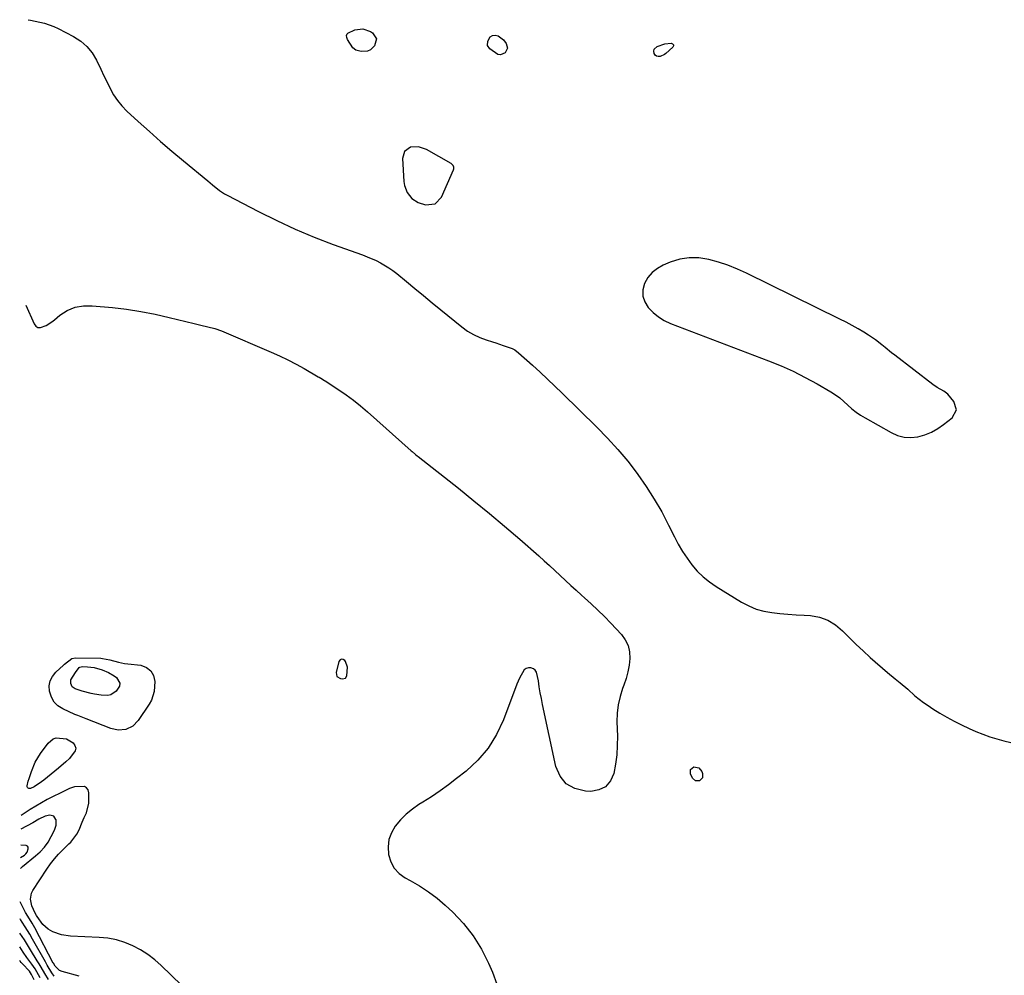
# Model space of a CAD drawing. Units: inches. Extents: x 1879833 to 1885135, y 427378 to 432838.
# Drawn here: x 1879854 to 1880332, y 429719 to 430183 of the extents above; entities that cross this region are included whole.
import ezdxf

# ---------------------------------------------------------------- set-up
doc = ezdxf.new("R2010")
doc.units = ezdxf.units.IN
doc.header["$MEASUREMENT"] = 0
for name, color, linetype in [('1', 7, 'Continuous'), ('7', 7, 'Continuous'), ('8', 7, 'Continuous')]:
    doc.layers.add(name, color=color, linetype=linetype)

msp = doc.modelspace()

# ---------------------------------------------------------------- linework, layer by layer
at = {"layer": '1', "color": 18}
for points in [[(1880055.37, 430093.71, 1636), (1880058.58, 430097.05, 1636), (1880064.38, 430110.3, 1636), (1880064.5, 430110.72, 1636), (1880064.49, 430111.56, 1636), (1880064.14, 430112.36, 1636), (1880063.55, 430113.01, 1636), (1880063.18, 430113.27, 1636), (1880051.19, 430120.21, 1636), (1880047.39, 430121.5, 1636), (1880043.39, 430121.22, 1636), (1880040.52, 430119.21, 1636), (1880039.56, 430115.84, 1636), (1880040.29, 430104.57, 1636), (1880040.58, 430102.73, 1636), (1880041.88, 430099.32, 1636), (1880044.18, 430096.41, 1636), (1880047.2, 430094.41, 1636), (1880050.77, 430093.27, 1636), (1880055.37, 430093.71, 1636)], [(1880160.71, 430060.44, 1636), (1880158.69, 430057.93, 1636), (1880157.01, 430055.06, 1636), (1880156.27, 430051.98, 1636), (1880156.21, 430049.01, 1636), (1880157.15, 430046.19, 1636), (1880158.75, 430043.46, 1636), (1880161.16, 430041.06, 1636), (1880163.76, 430038.92, 1636), (1880166.64, 430037.2, 1636), (1880169.73, 430035.75, 1636), (1880217.28, 430017.63, 1636), (1880223.31, 430015.16, 1636), (1880229.25, 430012.49, 1636), (1880235.05, 430009.53, 1636), (1880240.76, 430006.38, 1636), (1880247.51, 430002.44, 1636), (1880249.71, 430001.04, 1636), (1880251.83, 429999.53, 1636), (1880253.84, 429997.86, 1636), (1880255.76, 429996.09, 1636), (1880257.69, 429994.33, 1636), (1880259.7, 429992.68, 1636), (1880261.83, 429991.2, 1636), (1880264.06, 429989.82, 1636), (1880276.71, 429982.7, 1636), (1880279.85, 429981.37, 1636), (1880283.06, 429980.52, 1636), (1880286.37, 429980.39, 1636), (1880289.76, 429980.73, 1636), (1880293.11, 429981.7, 1636), (1880296.32, 429982.96, 1636), (1880299.33, 429984.64, 1636), (1880302.2, 429986.6, 1636), (1880306.35, 429989.88, 1636), (1880308.45, 429993.71, 1636), (1880307.16, 429997.88, 1636), (1880304.19, 430001.3, 1636), (1880302.28, 430002.82, 1636), (1880299.07, 430004.68, 1636), (1880297.03, 430006.09, 1636), (1880278.5, 430020.25, 1636), (1880276.91, 430021.49, 1636), (1880273.79, 430024.03, 1636), (1880272.26, 430025.33, 1636), (1880269.12, 430027.83, 1636), (1880265.77, 430030.04, 1636), (1880263.52, 430031.4, 1636), (1880260.66, 430033.08, 1636), (1880257.76, 430034.71, 1636), (1880254.83, 430036.26, 1636), (1880251.86, 430037.77, 1636), (1880206.55, 430060.07, 1636), (1880202.09, 430062.09, 1636), (1880197.55, 430063.92, 1636), (1880192.9, 430065.46, 1636), (1880188.19, 430066.8, 1636), (1880183.45, 430067.51, 1636), (1880178.76, 430067.62, 1636), (1880174.13, 430066.83, 1636), (1880169.55, 430065.44, 1636), (1880166.17, 430064.04, 1636), (1880163.27, 430062.42, 1636), (1880160.71, 430060.44, 1636)], [(1880007.76, 429864.36, 1640), (1880009.48, 429863.32, 1640), (1880010.51, 429863.2, 1640), (1880011.86, 429863.55, 1640), (1880012.62, 429864.71, 1640), (1880012.96, 429868.86, 1640), (1880011.91, 429871.54, 1640), (1880011.57, 429872.08, 1640), (1880010.74, 429872.62, 1640), (1880009.98, 429872.79, 1640), (1880009.31, 429872.39, 1640), (1880008.7, 429871.61, 1640), (1880007.39, 429866.35, 1640), (1880007.76, 429864.36, 1640)]]:
    msp.add_polyline3d(points, dxfattribs=at)
at = {"layer": '7', "color": 18}
for points in [[(1879857.96, 430183.15, 1638), (1879858.97, 430182.87, 1638), (1879863.59, 430181.91, 1638), (1879865.88, 430181.4, 1638), (1879870.3, 430179.91, 1638), (1879872.43, 430178.92, 1638), (1879879.97, 430175.01, 1638), (1879883.4, 430172.78, 1638), (1879886.45, 430170.19, 1638), (1879888.94, 430167.05, 1638), (1879891.06, 430163.55, 1638), (1879893.19, 430159.08, 1638), (1879894.69, 430155.96, 1638), (1879896.18, 430152.84, 1638), (1879897.67, 430149.72, 1638), (1879899.33, 430146.73, 1638), (1879901.2, 430143.88, 1638), (1879903.38, 430141.28, 1638), (1879905.77, 430138.82, 1638), (1879911.36, 430133.71, 1638), (1879916.74, 430128.86, 1638), (1879922.17, 430124.07, 1638), (1879927.67, 430119.36, 1638), (1879933.23, 430114.71, 1638), (1879945.08, 430104.93, 1638), (1879947.36, 430103.05, 1638), (1879950.81, 430100.29, 1638), (1879953.25, 430098.67, 1638), (1879954.54, 430097.95, 1638), (1879969.65, 430090.05, 1638), (1879978.54, 430085.63, 1638), (1879987.54, 430081.45, 1638), (1879996.71, 430077.65, 1638), (1880005.98, 430074.09, 1638), (1880020.22, 430068.95, 1638), (1880022.44, 430068.1, 1638), (1880026.78, 430066.18, 1638), (1880028.9, 430065.12, 1638), (1880032.98, 430062.71, 1638), (1880034.91, 430061.34, 1638), (1880036.79, 430059.89, 1638), (1880041.46, 430056.06, 1638), (1880045.64, 430052.64, 1638), (1880049.82, 430049.22, 1638), (1880054, 430045.79, 1638), (1880058.18, 430042.37, 1638), (1880068.39, 430034, 1638), (1880071.13, 430032.01, 1638), (1880073.99, 430030.26, 1638), (1880077.04, 430028.85, 1638), (1880080.21, 430027.68, 1638), (1880083.19, 430026.77, 1638), (1880084.96, 430026.22, 1638), (1880088.49, 430025.06, 1638), (1880092.87, 430023.53, 1638), (1880094.11, 430022.92, 1638), (1880095.93, 430021.48, 1638), (1880102.64, 430015.45, 1638), (1880106.32, 430012.1, 1638), (1880109.96, 430008.71, 1638), (1880113.56, 430005.28, 1638), (1880117.14, 430001.82, 1638), (1880133.95, 429985.31, 1638), (1880139.13, 429979.98, 1638), (1880144.13, 429974.49, 1638), (1880148.87, 429968.78, 1638), (1880153.43, 429962.91, 1638), (1880153.77, 429962.44, 1638), (1880157.9, 429956.53, 1638), (1880161.8, 429950.48, 1638), (1880165.37, 429944.23, 1638), (1880168.72, 429937.85, 1638), (1880171.53, 429932.11, 1638), (1880173.4, 429928.56, 1638), (1880175.42, 429925.09, 1638), (1880177.66, 429921.76, 1638), (1880180.03, 429918.52, 1638), (1880182.65, 429915.51, 1638), (1880185.47, 429912.71, 1638), (1880188.56, 429910.23, 1638), (1880191.85, 429907.96, 1638), (1880204.13, 429900.4, 1638), (1880207.59, 429898.58, 1638), (1880211.16, 429897.08, 1638), (1880214.9, 429896.07, 1638), (1880218.76, 429895.38, 1638), (1880222.7, 429894.97, 1638), (1880226.64, 429894.61, 1638), (1880230.59, 429894.31, 1638), (1880234.55, 429894.06, 1638), (1880237.54, 429893.89, 1638), (1880241.95, 429893.12, 1638), (1880246.08, 429891.74, 1638), (1880249.78, 429889.45, 1638), (1880253.2, 429886.55, 1638), (1880256.43, 429883.2, 1638), (1880259.73, 429879.91, 1638), (1880263.12, 429876.73, 1638), (1880266.58, 429873.61, 1638), (1880274.93, 429866.31, 1638), (1880278.62, 429863.24, 1638), (1880281.14, 429861.27, 1638), (1880284.78, 429858.14, 1638), (1880288.31, 429854.96, 1638), (1880290.35, 429853.28, 1638), (1880292.47, 429851.7, 1638), (1880294.65, 429850.2, 1638), (1880296.95, 429848.69, 1638), (1880300.35, 429846.56, 1638), (1880303.82, 429844.52, 1638), (1880307.36, 429842.62, 1638), (1880310.96, 429840.82, 1638), (1880314.62, 429839.09, 1638), (1880317.88, 429837.64, 1638), (1880321.19, 429836.3, 1638), (1880324.56, 429835.12, 1638), (1880327.97, 429834.06, 1638), (1880331.42, 429833.13, 1638), (1880334.89, 429832.27, 1638)], [(1880012.72, 430176.3, 1638), (1880013.02, 430176.61, 1638), (1880016.44, 430178.15, 1638), (1880020.29, 430178.75, 1638), (1880023.98, 430177.46, 1638), (1880025.07, 430176.74, 1638), (1880026.93, 430173.81, 1638), (1880026, 430170.47, 1638), (1880024.03, 430168.54, 1638), (1880022.66, 430167.8, 1638), (1880019.47, 430167.67, 1638), (1880016.99, 430168.38, 1638), (1880015.52, 430169.46, 1638), (1880012.89, 430173.61, 1638), (1880012.52, 430174.5, 1638), (1880012.43, 430175.47, 1638), (1880012.72, 430176.3, 1638)], [(1880084.48, 430175.64, 1638), (1880086.03, 430175.3, 1638), (1880088.56, 430173.36, 1638), (1880089.83, 430171.61, 1638), (1880090.47, 430169.26, 1638), (1880089.39, 430167.07, 1638), (1880087.11, 430166.11, 1638), (1880085.93, 430166.31, 1638), (1880082.02, 430168.92, 1638), (1880080.87, 430170.63, 1638), (1880080.99, 430172.69, 1638), (1880082.11, 430174.75, 1638), (1880083.2, 430175.43, 1638), (1880084.48, 430175.64, 1638)], [(1880166.92, 430171.39, 1638), (1880170.01, 430171.74, 1638), (1880170.7, 430171.44, 1638), (1880171.1, 430171.02, 1638), (1880171.09, 430170.44, 1638), (1880170.8, 430169.75, 1638), (1880167.39, 430166.72, 1638), (1880166.75, 430166.24, 1638), (1880164.63, 430165.33, 1638), (1880163.7, 430165.24, 1638), (1880162.89, 430165.39, 1638), (1880162.25, 430165.91, 1638), (1880161.73, 430166.68, 1638), (1880161.58, 430167.92, 1638), (1880161.77, 430168.85, 1638), (1880163.2, 430170.2, 1638), (1880166.92, 430171.39, 1638)], [(1879897.47, 429872.35, 1642), (1879901.81, 429871.22, 1642), (1879904.74, 429870.67, 1642), (1879906.22, 429870.47, 1642), (1879912.51, 429869.76, 1642), (1879915.31, 429868.72, 1642), (1879917.49, 429867.15, 1642), (1879918.75, 429864.77, 1642), (1879919.39, 429861.86, 1642), (1879919.07, 429857.12, 1642), (1879917.73, 429852.89, 1642), (1879916.65, 429850.91, 1642), (1879911.34, 429842.94, 1642), (1879908.75, 429840.25, 1642), (1879905.38, 429838.64, 1642), (1879901.64, 429838.25, 1642), (1879897.96, 429839.06, 1642), (1879885.99, 429843.83, 1642), (1879885.32, 429844.09, 1642), (1879881.94, 429845.33, 1642), (1879880.61, 429845.89, 1642), (1879874.67, 429848.6, 1642), (1879872.37, 429850.11, 1642), (1879870.46, 429851.94, 1642), (1879869.17, 429854.23, 1642), (1879868.23, 429857.2, 1642), (1879868.18, 429859.77, 1642), (1879868.61, 429862.19, 1642), (1879869.74, 429864.36, 1642), (1879871.35, 429866.37, 1642), (1879875.13, 429869.83, 1642), (1879875.28, 429869.97, 1642), (1879875.54, 429870.27, 1642), (1879879.03, 429873.04, 1642), (1879880.9, 429873.35, 1642), (1879893.21, 429873.16, 1642), (1879893.93, 429873.12, 1642), (1879897.47, 429872.35, 1642)], [(1879878.64, 429862.71, 1644), (1879880.84, 429866.22, 1644), (1879882.7, 429868.68, 1644), (1879883.06, 429868.91, 1644), (1879884.28, 429869.18, 1644), (1879886.66, 429869.05, 1644), (1879889.89, 429868.65, 1644), (1879893.86, 429867.55, 1644), (1879896.87, 429866.3, 1644), (1879899.68, 429864.64, 1644), (1879900.75, 429863.9, 1644), (1879902.41, 429861.11, 1644), (1879902.17, 429859.6, 1644), (1879900.59, 429857.16, 1644), (1879898.05, 429855.45, 1644), (1879896.58, 429855.12, 1644), (1879893.36, 429855.25, 1644), (1879890.07, 429855.79, 1644), (1879888.44, 429856.13, 1644), (1879884.05, 429857.16, 1644), (1879880.66, 429858.36, 1644), (1879879.3, 429859.39, 1644), (1879878.89, 429860.12, 1644), (1879878.6, 429860.95, 1644), (1879878.64, 429862.71, 1644)], [(1879857.96, 429813.6, 1642), (1879858.34, 429814.77, 1642), (1879859.5, 429818.27, 1642), (1879861.37, 429822.76, 1642), (1879862.58, 429824.88, 1642), (1879863.91, 429826.92, 1642), (1879867.6, 429832.03, 1642), (1879870.04, 429834.08, 1642), (1879871.53, 429834.55, 1642), (1879876.46, 429834.09, 1642), (1879879.7, 429832.18, 1642), (1879880.6, 429830.92, 1642), (1879881.05, 429829.61, 1642), (1879880.8, 429828.26, 1642), (1879877.9, 429824.57, 1642), (1879876.22, 429822.92, 1642), (1879872.67, 429819.83, 1642), (1879865.47, 429814.01, 1642), (1879864.37, 429813.14, 1642), (1879860.84, 429810.86, 1642), (1879858.99, 429809.96, 1642), (1879858.23, 429809.91, 1642), (1879857.93, 429810.1, 1642), (1879857.66, 429810.4, 1642), (1879857.49, 429810.83, 1642), (1879857.4, 429811.27, 1642), (1879857.96, 429813.6, 1642)], [(1879854.2, 429771.13, 1638), (1879855.24, 429772.03, 1638), (1879861.54, 429777.21, 1638), (1879863.78, 429779.29, 1638), (1879865.82, 429781.53, 1638), (1879867.58, 429783.99, 1638), (1879869.14, 429786.61, 1638), (1879870.75, 429789.73, 1638), (1879871.51, 429792.16, 1638), (1879871.43, 429794.7, 1638), (1879871.39, 429794.9, 1638), (1879870.33, 429796.53, 1638), (1879868.45, 429797.02, 1638), (1879866.08, 429796.5, 1638), (1879863.07, 429795.01, 1638), (1879860.1, 429793.35, 1638), (1879854.38, 429790.22, 1638)], [(1879854.25, 429776.45, 1636), (1879856.05, 429777.68, 1636), (1879856.82, 429778.33, 1636), (1879857.39, 429779.02, 1636), (1879857.97, 429780.74, 1636), (1879857.83, 429781.48, 1636), (1879857.52, 429782.05, 1636), (1879856.95, 429782.38, 1636), (1879854.38, 429782.47, 1636), (1879854.31, 429782.48, 1636)], [(1879882.64, 429718.84, 1638), (1879874.38, 429721.07, 1638), (1879873.04, 429721.66, 1638), (1879870.98, 429723.79, 1638), (1879870.17, 429725.12, 1638), (1879870.12, 429725.2, 1638), (1879861.14, 429742.28, 1638), (1879859.88, 429744.53, 1638), (1879858.54, 429746.73, 1638), (1879856.65, 429749.8, 1638), (1879854.92, 429752.94, 1638), (1879854.19, 429754.58, 1638), (1879854.06, 429754.9, 1638)], [(1879870.59, 429718.9, 1636), (1879869.44, 429720.55, 1636), (1879867.14, 429724.26, 1636), (1879866.25, 429725.8, 1636), (1879860.06, 429736.89, 1636), (1879858.68, 429739.29, 1636), (1879856.5, 429742.84, 1636), (1879854.99, 429745.17, 1636), (1879854.22, 429746.32, 1636), (1879853.98, 429746.66, 1636)], [(1879867.85, 429717.24, 1634), (1879866.04, 429720.22, 1634), (1879864.23, 429723.21, 1634), (1879863.24, 429724.8, 1634), (1879862.25, 429726.39, 1634), (1879859.07, 429731.61, 1634), (1879858.07, 429733.23, 1634), (1879856.06, 429736.48, 1634), (1879855.05, 429738.09, 1634), (1879853.92, 429739.83, 1634)], [(1879863.74, 429718.13, 1632), (1879861.29, 429722.48, 1632), (1879859.61, 429724.74, 1632), (1879857.27, 429727.99, 1632), (1879855.52, 429730.51, 1632), (1879853.86, 429733.05, 1632)]]:
    msp.add_polyline3d(points, dxfattribs=at)
at = {"layer": '8', "color": 18}
for points in [[(1879856.7, 430044.54, 1640), (1879860.81, 430035.48, 1640), (1879861.67, 430034.44, 1640), (1879862.65, 430033.78, 1640), (1879863.84, 430033.66, 1640), (1879866.61, 430034.69, 1640), (1879869.37, 430036.47, 1640), (1879870.67, 430037.48, 1640), (1879873.33, 430039.69, 1640), (1879876.81, 430042.02, 1640), (1879880.7, 430043.56, 1640), (1879884.84, 430044.31, 1640), (1879889.04, 430044.3, 1640), (1879898.76, 430043.38, 1640), (1879905.71, 430042.56, 1640), (1879912.63, 430041.54, 1640), (1879919.49, 430040.2, 1640), (1879926.32, 430038.65, 1640), (1879938.4, 430035.63, 1640), (1879941.76, 430034.83, 1640), (1879945.14, 430034.1, 1640), (1879948.48, 430033.24, 1640), (1879951.72, 430032.06, 1640), (1879975.85, 430021.84, 1640), (1879979.92, 430020.02, 1640), (1879983.95, 430018.09, 1640), (1879987.9, 430016.01, 1640), (1879991.79, 430013.83, 1640), (1879998.65, 430009.81, 1640), (1879999.08, 430009.56, 1640), (1879999.94, 430009.07, 1640), (1880001.65, 430008.08, 1640), (1880002.07, 430007.81, 1640), (1880008.64, 430003.55, 1640), (1880012.28, 430001.07, 1640), (1880015.84, 429998.49, 1640), (1880019.27, 429995.74, 1640), (1880022.62, 429992.88, 1640), (1880043.83, 429973.94, 1640), (1880044.23, 429973.58, 1640), (1880045.85, 429972.16, 1640), (1880046.68, 429971.47, 1640), (1880047.11, 429971.13, 1640), (1880066.73, 429955.69, 1640), (1880074.28, 429949.65, 1640), (1880081.77, 429943.53, 1640), (1880089.15, 429937.29, 1640), (1880096.47, 429930.96, 1640), (1880105.72, 429922.83, 1640), (1880108.34, 429920.5, 1640), (1880110.95, 429918.14, 1640), (1880113.53, 429915.75, 1640), (1880116.09, 429913.34, 1640), (1880118.64, 429910.92, 1640), (1880121.22, 429908.53, 1640), (1880123.83, 429906.17, 1640), (1880126.46, 429903.84, 1640), (1880127.86, 429902.6, 1640), (1880131.16, 429899.62, 1640), (1880134.4, 429896.57, 1640), (1880137.55, 429893.43, 1640), (1880140.64, 429890.23, 1640), (1880145.81, 429884.71, 1640), (1880147.69, 429882.11, 1640), (1880149.08, 429879.34, 1640), (1880149.75, 429876.31, 1640), (1880149.93, 429873.11, 1640), (1880149.55, 429869.8, 1640), (1880148.97, 429866.53, 1640), (1880148.1, 429863.33, 1640), (1880147.03, 429860.17, 1640), (1880146.42, 429858.59, 1640), (1880145.15, 429854.64, 1640), (1880144.21, 429850.62, 1640), (1880143.76, 429846.52, 1640), (1880143.63, 429842.37, 1640), (1880143.85, 429835.38, 1640), (1880143.83, 429830.8, 1640), (1880143.58, 429826.24, 1640), (1880142.99, 429821.71, 1640), (1880142.17, 429817.2, 1640), (1880140.48, 429813.62, 1640), (1880138.15, 429810.85, 1640), (1880134.89, 429809.3, 1640), (1880131, 429808.56, 1640), (1880128.33, 429808.66, 1640), (1880123.29, 429809.95, 1640), (1880119.08, 429812.23, 1640), (1880116.12, 429815.99, 1640), (1880113.98, 429820.73, 1640), (1880107.59, 429850.73, 1640), (1880107.01, 429853.6, 1640), (1880106.47, 429856.47, 1640), (1880105.99, 429859.35, 1640), (1880105.54, 429862.24, 1640), (1880104.68, 429866.43, 1640), (1880104.05, 429867.41, 1640), (1880103.1, 429868.09, 1640), (1880101.94, 429868.57, 1640), (1880100.7, 429868.56, 1640), (1880099.58, 429868.27, 1640), (1880098.65, 429867.59, 1640), (1880096.3, 429863.49, 1640), (1880095.09, 429860.58, 1640), (1880088.59, 429843.25, 1640), (1880085.25, 429836.18, 1640), (1880081.23, 429829.61, 1640), (1880076.19, 429823.77, 1640), (1880070.47, 429818.44, 1640), (1880065.82, 429814.76, 1640), (1880061.84, 429811.73, 1640), (1880057.79, 429808.79, 1640), (1880053.64, 429806, 1640), (1880049.42, 429803.31, 1640), (1880047.57, 429802.17, 1640), (1880044.37, 429799.95, 1640), (1880041.37, 429797.52, 1640), (1880038.66, 429794.76, 1640), (1880036.09, 429791.74, 1640), (1880034.24, 429788.52, 1640), (1880032.97, 429785.17, 1640), (1880032.56, 429781.6, 1640), (1880032.73, 429777.9, 1640), (1880033.87, 429774.41, 1640), (1880035.53, 429771.3, 1640), (1880037.97, 429768.77, 1640), (1880040.94, 429766.61, 1640), (1880043.35, 429765.34, 1640), (1880047.87, 429762.72, 1640), (1880052.23, 429759.88, 1640), (1880056.36, 429756.7, 1640), (1880060.33, 429753.3, 1640), (1880063.95, 429749.94, 1640), (1880069.21, 429744.41, 1640), (1880073.95, 429738.51, 1640), (1880077.92, 429732.06, 1640), (1880081.36, 429725.25, 1640), (1880083.27, 429720.81, 1640), (1880085.36, 429714.96, 1640)], [(1880179.33, 429819.2, 1640), (1880180.99, 429820.47, 1640), (1880183.4, 429820.08, 1640), (1880184.93, 429818.18, 1640), (1880185.26, 429817.19, 1640), (1880185.16, 429815.17, 1640), (1880183.75, 429813.73, 1640), (1880181.8, 429813.65, 1640), (1880180.36, 429814.95, 1640), (1880179.32, 429817.12, 1640), (1880179.33, 429819.2, 1640)], [(1879942.36, 429704.74, 1640), (1879922.49, 429724.07, 1640), (1879919.32, 429726.87, 1640), (1879915.98, 429729.44, 1640), (1879912.4, 429731.67, 1640), (1879908.67, 429733.67, 1640), (1879904.75, 429735.24, 1640), (1879900.75, 429736.49, 1640), (1879896.63, 429737.25, 1640), (1879892.43, 429737.69, 1640), (1879878.48, 429738.3, 1640), (1879874.12, 429738.92, 1640), (1879869.95, 429740.38, 1640), (1879867.63, 429741.62, 1640), (1879865.02, 429743.9, 1640), (1879862.34, 429747.78, 1640), (1879861.99, 429748.33, 1640), (1879861.31, 429749.45, 1640), (1879859.64, 429753.04, 1640), (1879858.99, 429756.3, 1640), (1879859.46, 429759.15, 1640), (1879860.12, 429760.5, 1640), (1879866.9, 429770.82, 1640), (1879868.7, 429773.37, 1640), (1879870.62, 429775.84, 1640), (1879872.71, 429778.16, 1640), (1879874.9, 429780.4, 1640), (1879877.69, 429783.06, 1640), (1879878.54, 429783.92, 1640), (1879881.51, 429787.73, 1640), (1879882.63, 429789.86, 1640), (1879884.05, 429793.58, 1640), (1879885.02, 429795.91, 1640), (1879886.17, 429798.15, 1640), (1879887.39, 429802.88, 1640), (1879887.34, 429807.91, 1640), (1879886.95, 429809.26, 1640), (1879886.28, 429810.3, 1640), (1879885.2, 429810.89, 1640), (1879880.41, 429810.74, 1640), (1879878.05, 429809.92, 1640), (1879875.76, 429808.86, 1640), (1879873.49, 429807.76, 1640), (1879870.02, 429806.05, 1640), (1879867.18, 429804.59, 1640), (1879864.38, 429803.07, 1640), (1879861.64, 429801.44, 1640), (1879858.93, 429799.75, 1640), (1879854.44, 429796.83, 1640)], [(1879860.9, 429717.12, 1630), (1879859.58, 429719.63, 1630), (1879858.48, 429721.23, 1630), (1879855.13, 429724.92, 1630), (1879854.56, 429725.53, 1630), (1879854.07, 429726.1, 1630), (1879853.84, 429726.41, 1630), (1879853.8, 429726.48, 1630)]]:
    msp.add_polyline3d(points, dxfattribs=at)

doc.saveas('drawing.dxf')
